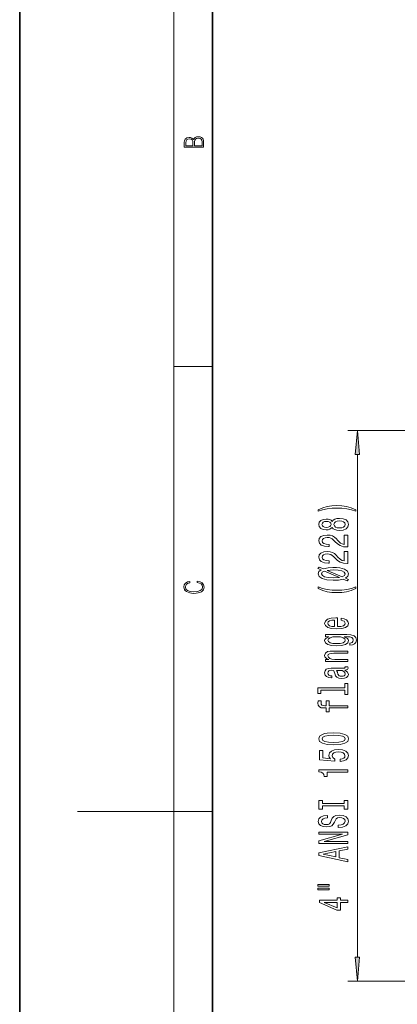
# Model space of a CAD drawing. Extents: x 0 to 420, y 0 to 297.
# Drawn here: x 0 to 39, y 128 to 231 of the extents above; entities that cross this region are included whole.
import ezdxf

# ---------------------------------------------------------------- set-up
doc = ezdxf.new("R2010")
doc.units = 0

msp = doc.modelspace()

# ---------------------------------------------------------------- linework, layer by layer
at = {"color": 7, "lineweight": 35}
for p, q in [((0, 297), (0, 0)), ((20, 287), (20, 10))]:
    msp.add_line(p, q, dxfattribs=at)
at = {"color": 7, "lineweight": 13}
for p, q in [((16, 291), (16, 6)), ((16, 194.67), (20, 194.67)), ((42.28, 188.02), (34.06, 188.02)), ((35.06, 133.36), (35.06, 185.53)), ((16, 148.5), (6, 148.5)), ((16, 148.5), (20, 148.5)), ((42.28, 130.87), (34.06, 130.87))]:
    msp.add_line(p, q, dxfattribs=at)
for points in [[(19.09, 217.41), (19.09, 217.82), (19.09, 218.09), (19.05, 218.26), (18.97, 218.35), (18.86, 218.43), (18.72, 218.47), (18.55, 218.49), (18.37, 218.47), (18.21, 218.41), (18.1, 218.32), (18.04, 218.2), (17.97, 218.29), (17.87, 218.36), (17.75, 218.41), (17.6, 218.42), (17.35, 218.37), (17.17, 218.24), (17.11, 218.09), (17.09, 217.9), (17.09, 217.41)], [(17.26, 217.88), (17.27, 218.06), (17.33, 218.18), (17.44, 218.26), (17.62, 218.28), (17.8, 218.25), (17.91, 218.18), (17.96, 218.05), (17.97, 217.87), (17.97, 217.55), (17.26, 217.55)], [(18.93, 217.55), (18.14, 217.55), (18.14, 217.96), (18.17, 218.13), (18.24, 218.25), (18.37, 218.32), (18.54, 218.35), (18.73, 218.32), (18.85, 218.25), (18.91, 218.13), (18.93, 217.95)], [(35.28, 185.53), (35.06, 188.02), (34.84, 185.53)], [(34.89, 179.8), (34.42, 179.98), (33.94, 180.12), (33.46, 180.19), (32.94, 180.22), (32.42, 180.19), (31.93, 180.12), (31.46, 179.98), (30.98, 179.8), (30.98, 179.63), (31.44, 179.78), (31.93, 179.88), (32.43, 179.94), (32.94, 179.97), (33.45, 179.94), (33.95, 179.88), (34.43, 179.78), (34.89, 179.63)], [(32.44, 177.95), (32.56, 177.82), (32.73, 177.73), (32.94, 177.67), (33.2, 177.65), (33.58, 177.69), (33.88, 177.81), (34.07, 178.01), (34.14, 178.27), (34.07, 178.53), (33.88, 178.73), (33.58, 178.85), (33.2, 178.89), (32.94, 178.87), (32.73, 178.82), (32.56, 178.72), (32.44, 178.59), (32.34, 178.7), (32.19, 178.77), (32.02, 178.81), (31.81, 178.83), (31.5, 178.79), (31.26, 178.68), (31.1, 178.5), (31.04, 178.27), (31.1, 178.04), (31.26, 177.86), (31.5, 177.75), (31.81, 177.71), (32.02, 177.72), (32.19, 177.77)], [(31.84, 177.96), (31.65, 177.98), (31.51, 178.04), (31.42, 178.14), (31.38, 178.27), (31.42, 178.4), (31.51, 178.5), (31.65, 178.56), (31.84, 178.59), (32.04, 178.56), (32.19, 178.5), (32.29, 178.4), (32.32, 178.27), (32.28, 178.14), (32.19, 178.04), (32.04, 177.98)], [(33.19, 177.9), (32.96, 177.92), (32.79, 178), (32.67, 178.12), (32.63, 178.27), (32.67, 178.42), (32.79, 178.54), (32.96, 178.62), (33.19, 178.64), (33.43, 178.62), (33.62, 178.54), (33.74, 178.42), (33.78, 178.27), (33.74, 178.12), (33.62, 178), (33.43, 177.92)], [(34.06, 175.93), (34.06, 177.16), (33.69, 177.16), (33.69, 176.19), (33.48, 176.24), (33.31, 176.33), (33.01, 176.62), (32.88, 176.78), (32.69, 176.95), (32.48, 177.07), (32.22, 177.14), (31.93, 177.16), (31.57, 177.12), (31.28, 177), (31.1, 176.81), (31.04, 176.57), (31.11, 176.32), (31.31, 176.13), (31.64, 176.01), (32.06, 175.97), (32.12, 175.97), (32.12, 176.2), (32.09, 176.2), (31.8, 176.23), (31.58, 176.3), (31.44, 176.41), (31.39, 176.56), (31.44, 176.71), (31.55, 176.82), (31.71, 176.89), (31.93, 176.92), (32.12, 176.9), (32.29, 176.85), (32.44, 176.77), (32.57, 176.65), (32.71, 176.5), (32.98, 176.25), (33.26, 176.07), (33.61, 175.96), (34.04, 175.93)], [(34.06, 174.22), (34.06, 175.45), (33.69, 175.45), (33.69, 174.48), (33.48, 174.53), (33.31, 174.62), (33.01, 174.91), (32.88, 175.06), (32.69, 175.24), (32.48, 175.36), (32.22, 175.43), (31.93, 175.45), (31.57, 175.41), (31.28, 175.29), (31.1, 175.1), (31.04, 174.86), (31.11, 174.61), (31.31, 174.42), (31.64, 174.3), (32.06, 174.26), (32.12, 174.26), (32.12, 174.49), (32.09, 174.49), (31.8, 174.52), (31.58, 174.59), (31.44, 174.7), (31.39, 174.85), (31.44, 175), (31.55, 175.11), (31.71, 175.18), (31.93, 175.21), (32.12, 175.19), (32.29, 175.14), (32.44, 175.06), (32.57, 174.94), (32.71, 174.79), (32.98, 174.53), (33.26, 174.36), (33.61, 174.25), (34.04, 174.22)], [(34.15, 172.56), (33.82, 172.7), (34.06, 172.9), (34.14, 173.14), (34.04, 173.41), (33.72, 173.62), (33.22, 173.75), (32.89, 173.79), (32.52, 173.8), (32.01, 173.78), (31.53, 173.67), (31.1, 173.85), (30.95, 173.71), (31.29, 173.57), (31.06, 173.38), (30.98, 173.14), (31.08, 172.86), (31.39, 172.65), (31.88, 172.52), (32.56, 172.47), (33.09, 172.49), (33.59, 172.6), (34, 172.43)], [(31.63, 173.42), (33.21, 172.77), (32.56, 172.72), (32.03, 172.75), (31.65, 172.83), (31.42, 172.96), (31.33, 173.14), (31.41, 173.3)], [(33.48, 172.84), (31.92, 173.5), (32.54, 173.55), (33.07, 173.52), (33.46, 173.44), (33.7, 173.31), (33.78, 173.14), (33.71, 172.97)], [(18.44, 172.23), (18.67, 172.19), (18.84, 172.1), (18.95, 171.96), (18.98, 171.78), (18.93, 171.56), (18.75, 171.4), (18.47, 171.3), (18.09, 171.26), (17.71, 171.3), (17.43, 171.4), (17.26, 171.56), (17.2, 171.78), (17.24, 171.95), (17.33, 172.08), (17.48, 172.18), (17.68, 172.22), (17.68, 172.36), (17.42, 172.31), (17.22, 172.19), (17.09, 172.01), (17.04, 171.78), (17.11, 171.5), (17.2, 171.39), (17.32, 171.3), (17.65, 171.16), (17.85, 171.13), (18.09, 171.12), (18.33, 171.13), (18.54, 171.16), (18.87, 171.29), (19.08, 171.5), (19.15, 171.77), (19.1, 172.01), (18.96, 172.2), (18.74, 172.32), (18.44, 172.37)], [(34.89, 171.62), (34.89, 171.78), (34.43, 171.63), (33.95, 171.53), (33.45, 171.46), (32.94, 171.44), (32.43, 171.46), (31.93, 171.53), (31.44, 171.63), (30.98, 171.78), (30.98, 171.62), (31.46, 171.43), (31.93, 171.29), (32.42, 171.22), (32.94, 171.19), (33.46, 171.22), (33.94, 171.29), (34.42, 171.43)], [(33.01, 167.67), (33.01, 168.58), (32.83, 168.58), (32.33, 168.54), (31.96, 168.43), (31.74, 168.24), (31.65, 168), (31.74, 167.77), (31.98, 167.59), (32.38, 167.47), (32.89, 167.43), (33.43, 167.47), (33.82, 167.58), (34.06, 167.76), (34.14, 168), (34.08, 168.2), (33.94, 168.36), (33.7, 168.49), (33.39, 168.56), (33.39, 168.33), (33.56, 168.28), (33.69, 168.22), (33.8, 168.02), (33.75, 167.88), (33.6, 167.76), (33.35, 167.69), (33.02, 167.67)], [(32.69, 167.67), (32.39, 167.69), (32.17, 167.76), (32.03, 167.87), (31.99, 168.01), (32.03, 168.15), (32.17, 168.25), (32.39, 168.32), (32.69, 168.34)], [(33.95, 166.84), (31.74, 166.84), (31.74, 166.62), (32.11, 166.62), (31.77, 166.44), (31.68, 166.33), (31.65, 166.21), (31.74, 165.99), (31.98, 165.82), (32.37, 165.71), (32.89, 165.67), (33.42, 165.71), (33.81, 165.82), (34.06, 165.99), (34.14, 166.21), (34.11, 166.34), (34.03, 166.44), (33.7, 166.62), (34.03, 166.62), (34.29, 166.6), (34.48, 166.54), (34.58, 166.43), (34.62, 166.27), (34.6, 166.13), (34.53, 166.03), (34.42, 165.97), (34.27, 165.95), (34.27, 165.73), (34.29, 165.73), (34.56, 165.76), (34.77, 165.87), (34.9, 166.03), (34.95, 166.26), (34.89, 166.53), (34.71, 166.71), (34.39, 166.81)], [(32.89, 165.91), (32.51, 165.93), (32.22, 166), (32.06, 166.11), (32, 166.25), (32.06, 166.41), (32.22, 166.52), (32.51, 166.59), (32.89, 166.62), (33.29, 166.59), (33.57, 166.52), (33.74, 166.41), (33.8, 166.25), (33.74, 166.11), (33.57, 166), (33.28, 165.93)], [(34.06, 164.04), (34.06, 164.27), (32.72, 164.27), (32.41, 164.3), (32.19, 164.37), (32.05, 164.49), (32, 164.64), (32.04, 164.77), (32.16, 164.84), (32.35, 164.88), (32.61, 164.9), (34.06, 164.9), (34.06, 165.13), (32.53, 165.13), (32.22, 165.11), (31.97, 165.07), (31.74, 164.92), (31.65, 164.68), (31.68, 164.54), (31.77, 164.43), (31.9, 164.34), (32.09, 164.26), (31.74, 164.26), (31.74, 164.04)], [(33.75, 163.16), (33.77, 163.16), (33.91, 163.17), (34.02, 163.21), (34.1, 163.37), (34.07, 163.5), (33.77, 163.5), (33.78, 163.45), (33.73, 163.37), (33.56, 163.36), (32.35, 163.36), (32.05, 163.33), (31.83, 163.24), (31.7, 163.08), (31.65, 162.86), (31.71, 162.64), (31.85, 162.48), (32.08, 162.38), (32.38, 162.35), (32.41, 162.35), (32.41, 162.55), (32.23, 162.57), (32.1, 162.63), (32.02, 162.72), (31.99, 162.85), (32.01, 162.98), (32.08, 163.07), (32.19, 163.12), (32.35, 163.14), (32.53, 163.13), (32.62, 163.09), (32.66, 162.99), (32.7, 162.79), (32.77, 162.57), (32.91, 162.41), (33.13, 162.32), (33.45, 162.29), (33.73, 162.31), (33.94, 162.39), (34.08, 162.52), (34.13, 162.7), (34.04, 162.94)], [(33.24, 163.13), (33.47, 163.1), (33.64, 163.02), (33.75, 162.89), (33.79, 162.74), (33.77, 162.64), (33.7, 162.57), (33.58, 162.53), (33.41, 162.52), (33.26, 162.53), (33.15, 162.57), (33.03, 162.73), (32.98, 162.94), (32.88, 163.13)], [(31.27, 161.07), (33.74, 161.07), (33.74, 160.61), (34.06, 160.61), (34.06, 161.77), (33.74, 161.77), (33.74, 161.3), (30.95, 161.3), (30.95, 160.72), (31.27, 160.72)], [(32.14, 159.23), (34.06, 159.23), (34.06, 159.45), (32.14, 159.45), (32.14, 159.97), (31.81, 159.97), (31.81, 159.45), (31.67, 159.45), (31.5, 159.47), (31.38, 159.53), (31.31, 159.63), (31.29, 159.78), (31.3, 159.97), (30.98, 159.97), (30.95, 159.73), (30.99, 159.5), (31.11, 159.35), (31.31, 159.25), (31.6, 159.23), (31.81, 159.23), (31.81, 158.81), (32.14, 158.81)], [(32.59, 155.4), (33.27, 155.44), (33.75, 155.56), (34.05, 155.75), (34.14, 156.02), (34.05, 156.29), (33.75, 156.49), (33.27, 156.6), (32.59, 156.65), (31.92, 156.6), (31.65, 156.56), (31.43, 156.49), (31.13, 156.29), (31.04, 156.02), (31.13, 155.75), (31.43, 155.56), (31.92, 155.44)], [(32.59, 155.65), (32.07, 155.67), (31.69, 155.73), (31.47, 155.85), (31.39, 156.02), (31.47, 156.19), (31.69, 156.31), (32.07, 156.38), (32.59, 156.4), (33.12, 156.38), (33.5, 156.31), (33.72, 156.19), (33.79, 156.02), (33.72, 155.85), (33.5, 155.73), (33.12, 155.67)], [(33.27, 153.67), (33.63, 153.73), (33.91, 153.85), (34.08, 154.04), (34.14, 154.28), (34.07, 154.54), (33.85, 154.75), (33.52, 154.87), (33.08, 154.92), (32.68, 154.88), (32.37, 154.76), (32.16, 154.56), (32.09, 154.31), (32.14, 154.12), (32.28, 153.96), (31.48, 154.04), (31.48, 154.83), (31.12, 154.83), (31.12, 153.86), (32.71, 153.72), (32.71, 153.93), (32.51, 154.08), (32.44, 154.27), (32.48, 154.44), (32.62, 154.56), (32.83, 154.64), (33.11, 154.67), (33.38, 154.64), (33.59, 154.56), (33.72, 154.43), (33.77, 154.27), (33.74, 154.13), (33.64, 154.03), (33.49, 153.95), (33.27, 153.91)], [(34.06, 152.55), (34.06, 152.79), (31.04, 152.79), (31.04, 152.61), (31.3, 152.57), (31.48, 152.47), (31.58, 152.33), (31.61, 152.13), (31.92, 152.13), (31.92, 152.55)], [(33.69, 149.06), (33.69, 148.73), (34.06, 148.73), (34.06, 149.63), (33.69, 149.63), (33.69, 149.3), (31.42, 149.3), (31.42, 149.63), (31.06, 149.63), (31.06, 148.73), (31.42, 148.73), (31.42, 149.06)], [(33.07, 147.06), (33.07, 146.82), (33.53, 146.87), (33.86, 147), (34.07, 147.2), (34.14, 147.47), (34.07, 147.74), (33.88, 147.94), (33.58, 148.07), (33.19, 148.11), (32.83, 148.07), (32.6, 147.96), (32.45, 147.79), (32.34, 147.55), (32.26, 147.35), (32.16, 147.22), (32.03, 147.14), (31.81, 147.12), (31.61, 147.14), (31.47, 147.21), (31.37, 147.31), (31.33, 147.46), (31.38, 147.6), (31.49, 147.72), (31.69, 147.79), (31.95, 147.83), (31.95, 148.06), (31.94, 148.06), (31.54, 148.02), (31.23, 147.9), (31.04, 147.71), (30.98, 147.45), (31.04, 147.21), (31.23, 147.03), (31.51, 146.92), (31.87, 146.88), (32.19, 146.91), (32.41, 147.01), (32.56, 147.16), (32.67, 147.38), (32.77, 147.59), (32.87, 147.74), (33.01, 147.84), (33.23, 147.87), (33.46, 147.84), (33.63, 147.76), (33.74, 147.64), (33.78, 147.48), (33.73, 147.31), (33.59, 147.17), (33.37, 147.09)], [(34.06, 145.16), (34.06, 145.38), (31.6, 145.38), (34.06, 146.07), (34.06, 146.35), (31.06, 146.35), (31.06, 146.13), (33.52, 146.13), (31.06, 145.45), (31.06, 145.16)], [(34.06, 143.26), (34.06, 143.49), (33.18, 143.68), (33.18, 144.4), (34.06, 144.59), (34.06, 144.83), (31.05, 144.18), (31.05, 143.91)], [(32.81, 143.77), (31.49, 144.04), (32.81, 144.32)], [(30.95, 140.72), (32.12, 140.72), (32.12, 140.9), (30.95, 140.9)], [(30.95, 140.35), (32.12, 140.35), (32.12, 140.52), (30.95, 140.52)], [(34.06, 139.05), (34.06, 139.29), (33.31, 139.29), (33.31, 139.54), (32.97, 139.54), (32.97, 139.29), (31.12, 139.29), (31.12, 139.05), (32.93, 138.26), (33.31, 138.26), (33.31, 139.05)], [(32.97, 138.48), (31.62, 139.05), (32.97, 139.05)], [(34.84, 133.36), (35.06, 130.87), (35.28, 133.36)]]:
    msp.add_lwpolyline(points, close=True, dxfattribs=at)
for points in [[(35.28, 185.53), (35.06, 188.02), (35.28, 185.53), (34.84, 185.53)], [(34.84, 133.36), (35.06, 130.87), (34.84, 133.36), (35.28, 133.36)]]:
    msp.add_solid(points, dxfattribs=at)

doc.saveas('drawing.dxf')
